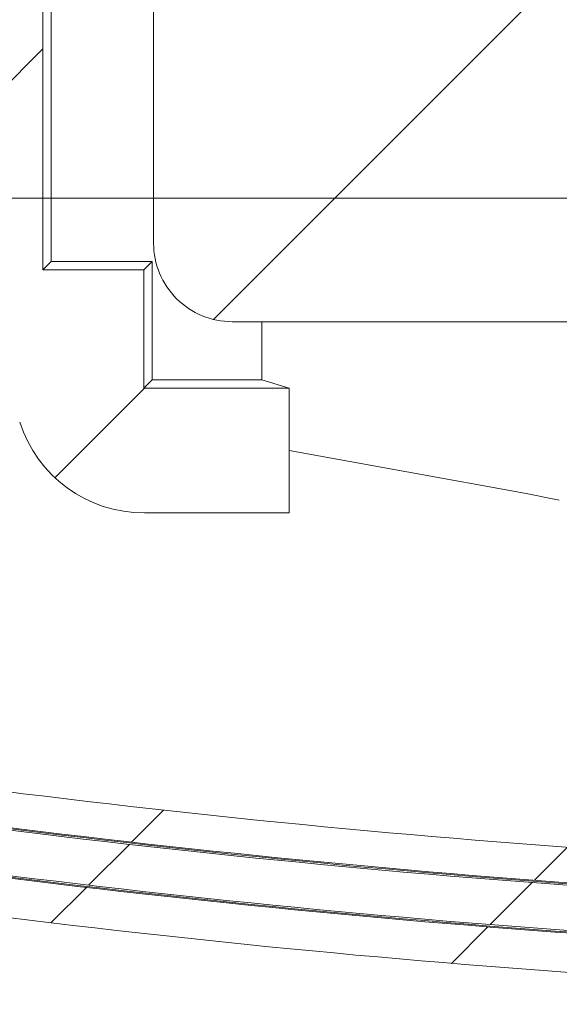
# Model space of a CAD drawing. Units: millimetres. Extents: x 5 to 292, y 5 to 205.
# Drawn here: x 248 to 254, y 140 to 150 of the extents above; entities that cross this region are included whole.
import ezdxf

# ---------------------------------------------------------------- set-up
doc = ezdxf.new("R2010")
doc.units = ezdxf.units.MM
doc.styles.add('SLDTEXTSTYLE0', font='TXT', dxfattribs={"width": 0.75})
doc.dimstyles.new('SLDDIMSTYLE0', dxfattribs={"dimtxt": 1.852083333333333, "dimasz": 1.5, "dimexe": 0, "dimexo": 0.0625, "dimgap": 0.4630208333333333, "dimtad": 0, "dimtih": 1, "dimtoh": 1, "dimdec": 1, "dimlfac": 2, "dimrnd": 1e-09, "dimzin": 12, "dimdsep": 46, "dimtxsty": 'SLDTEXTSTYLE0', "dimblk1": 'CLOSED', "dimblk2": 'CLOSED', "dimsah": 1, "dimcen": 0.09, "dimadec": 0, "dimazin": 3, "dimtfac": 1, "dimtdec": 1, "dimtofl": 0, "dimtmove": 0, "dimatfit": 3, "dimldrblk": 'CLOSED', "dimfxl": 0, "dimfrac": 2, "dimtolj": 1, "dimtzin": 12, "dimarcsym": 0})
pattern_1 = [(45, (0, 0), (-2.245064030267288, 2.245064030267288), [])]

# ---------------------------------------------------------------- blocks, each defined once
blk = doc.blocks.new('_CLOSED')
at = {"color": 0, "linetype": 'ByBlock', "lineweight": -2}
for p, q in [((-1, 0.166667), (0, 0)), ((-1, 0.166667), (-1, -0.166667)), ((0, 0), (-1, -0.166667)), ((0, 0), (-1, 0))]:
    blk.add_line(p, q, dxfattribs=at)
blk = doc.blocks.new('_D_24')
at = {"color": 7, "linetype": 'Continuous', "lineweight": 0}
for p, q in [((246.0583051851064, 173.327612002887), (277.8829534271975, 173.327612002887)), ((276.8829534271975, 173.327612002887), (276.8829534271975, 162.5805334635184)), ((276.8829534271975, 148.410212002887), (276.8829534271975, 159.6385093671329)), ((246.0583051851064, 148.410212002887), (277.8829534271975, 148.410212002887))]:
    blk.add_line(p, q, dxfattribs=at)
at = {"color": 7, "linetype": 'Continuous', "lineweight": 0, "xscale": 1.5, "yscale": 1.5}
for p, rotation in [((276.8829534271975, 173.327612002887, -0.1948315852888655), 90.0000000000004), ((276.8829534271975, 148.410212002887, -0.1948315852888655), 270.0000000000004)]:
    blk.add_blockref('_CLOSED', p, dxfattribs=dict(at, rotation=rotation))
at = {"color": 7, "linetype": 'Continuous', "lineweight": 0, "insert": (274.4893329452698, 162.0259703017099), "char_height": 1.852083333333333, "attachment_point": 1, "style": 'SLDTEXTSTYLE0'}
blk.add_mtext('49.8', dxfattribs=at)

msp = doc.modelspace()

# ---------------------------------------------------------------- hatches: boundary and pattern name
at = {"linetype": 'Continuous', "lineweight": 0}
h = msp.add_hatch(dxfattribs=at)
h.set_pattern_fill('ANSI31', style=0)
h.set_pattern_definition(pattern_1)
edge = h.paths.add_edge_path(flags=0)
edge.add_line((215.4976936031653, 181.5011895037559), (203.4834936031653, 181.5011895037559))
edge.add_ellipse((203.4834936031653, 179.1127710524046), major_axis=(3.208429322414868e-13, -2.388418451351197), ratio=0.9996573249755573, start_angle=179.9999999999923, end_angle=269.9999999999924)
edge.add_line((201.0958936031653, 179.1127710524047), (201.0958936031653, 179.0873623454754))
edge.add_line((201.0958936031653, 179.0873623454754), (201.7435936031653, 179.0873623454754))
edge.add_line((201.7435936031653, 179.0873623454754), (201.7435936031654, 179.4939016563437))
edge.add_line((201.7435936031654, 179.4939016563437), (202.4166936031654, 179.4939016563437))
edge.add_line((202.4166936031654, 179.4939016563437), (202.4166936031653, 179.0873623454754))
edge.add_line((202.4166936031653, 179.0873623454754), (202.8611936031653, 179.0873623454754))
edge.add_line((202.8611936031653, 179.0873623454754), (202.8611936031653, 179.5320147167376))
edge.add_ellipse((203.5596936031653, 179.5320147167376), major_axis=(-9.386362379405178e-14, 0.6987394405548699), ratio=0.9996573249755573, start_angle=0, end_angle=89.99999999999147, ccw=False)
edge.add_line((203.5596936031653, 180.2307541572924), (215.4976936031653, 180.2307541572924))
edge.add_arc((215.4976936031653, 171.975443002887), 8.255311154405453, 79.88330990294452, 89.9999999999992, ccw=False)
edge.add_arc((235.018237445803, 281.378553740044), 102.8756578455945, 259.8833099029463, 277.2926090775991)
edge.add_arc((262.1320724409038, 69.50511200288699), 110.7256421544055, 89.9999999999992, 97.29260907759738, ccw=False)
edge.add_line((262.1320724409038, 180.2307541572924), (266.0309724409038, 180.2307541572912))
edge.add_arc((266.0309724409038, 178.217112002887), 2.013642154404478, 13.086104757986789, 89.9999999999992, ccw=False)
edge.add_arc((205.0582936031654, 164.043912002887), 64.61194215440544, -7.958078640513122e-13, 13.08610475798622, ccw=False)
edge.add_line((269.6702357575708, 164.043912002887), (269.6702357575708, 157.6939120028869))
edge.add_arc((205.0582936031654, 157.693912002887), 64.61194215440544, 346.91389524201327, 360, ccw=False)
edge.add_arc((266.0309724409038, 143.520712002887), 2.013642154404478, 270, 346.91389524202106, ccw=False)
edge.add_line((266.0309724409038, 141.5070698484815), (262.1320724409038, 141.5070698484815))
edge.add_arc((262.1320724409038, 252.232712002887), 110.7256421544055, 262.7073909224017, 270, ccw=False)
edge.add_arc((235.018237445803, 40.35927026573005), 102.8756578455945, 82.70739092240171, 100.1166900970545)
edge.add_arc((215.4976936031653, 149.762381002887), 8.255311154405453, 270, 280.11669009705446, ccw=False)
edge.add_line((215.4976936031653, 141.5070698484815), (203.5596936031653, 141.5070698484815))
edge.add_ellipse((203.5596936031653, 142.2058092890364), major_axis=(-9.394959021325627e-14, -0.6987394405548699), ratio=0.9996573249755573, start_angle=-89.99999999999312, end_angle=0, ccw=False)
edge.add_line((202.8611936031653, 142.2058092890364), (202.8611936031653, 142.6504616602986))
edge.add_line((202.8611936031653, 142.6504616602986), (202.4166936031653, 142.6504616602986))
edge.add_line((202.4166936031653, 142.6504616602986), (202.4166936031654, 142.2439223494303))
edge.add_line((202.4166936031654, 142.2439223494303), (201.7435936031654, 142.2439223494303))
edge.add_line((201.7435936031654, 142.2439223494303), (201.7435936031653, 142.6504616602986))
edge.add_line((201.7435936031653, 142.6504616602986), (201.0958936031653, 142.6504616602986))
edge.add_line((201.0958936031653, 142.6504616602986), (201.0958936031653, 142.6250529533693))
edge.add_ellipse((203.4834936031653, 142.6250529533693), major_axis=(3.211367810925858e-13, 2.388418451351197), ratio=0.9996573249755573, start_angle=90.00000000000772, end_angle=180.0000000000085)
edge.add_line((203.4834936031653, 140.2366345020181), (215.4976936031653, 140.2366345020181))
edge.add_arc((215.4976936031653, 149.762381002887), 9.525746500868856, 270.0000000000008, 280.1166900970552)
edge.add_arc((235.018237445803, 40.35927026573005), 101.6052224991311, 82.70739092240092, 100.11669009705372, ccw=False)
edge.add_arc((262.1320724409038, 252.232712002887), 111.9960775008689, 262.7073909224026, 270.0000000000008)
edge.add_line((262.1320724409038, 140.2366345020181), (266.0309724409038, 140.2366345020181))
edge.add_arc((266.0309724409038, 143.520712002887), 3.284077500868987, 270.0000000000008, 346.913895242014)
edge.add_arc((205.0582936031654, 157.693912002887), 65.88237750086886, 346.9138952420138, 360.0000000000008)
edge.add_line((270.9406711040342, 157.6939120028869), (270.9406711040342, 164.043912002887))
edge.add_arc((205.0582936031654, 164.043912002887), 65.88237750086886, 8.142219984546603e-13, 13.08610475798782)
edge.add_arc((266.0309724409038, 178.217112002887), 3.284077500868987, 13.08610475798741, 90)
edge.add_line((266.0309724409038, 181.5011895037559), (262.1320724409038, 181.5011895037559))
edge.add_arc((262.1320724409038, 69.50511200288699), 111.9960775008689, 90, 97.2926090775983)
edge.add_arc((235.018237445803, 281.378553740044), 101.6052224991311, 259.8833099029455, 277.2926090775983, ccw=False)
edge.add_arc((215.4976936031653, 171.975443002887), 9.525746500868856, 79.8833099029454, 90)
edge = h.paths.add_edge_path(flags=0)
edge.add_arc((203.3193842031653, 179.709362002887), 1.391777500868043, 89.9999999999992, 170.0917423427957, ccw=False)
edge.add_line((203.3193842031653, 181.1011395037559), (215.4976936031653, 181.1011395037559))
edge.add_arc((215.4976936031653, 171.975443002887), 9.125696500868854, 79.8833099029444, 89.9999999999992, ccw=False)
edge.add_arc((235.018237445803, 281.378553740044), 102.0052724991312, 259.8833099029463, 277.2926090775991)
edge.add_arc((262.1320724409038, 69.50511200288699), 111.5960275008688, 89.9999999999992, 97.29260907759738, ccw=False)
edge.add_line((262.1320724409038, 181.1011395037558), (266.0309724409038, 181.1011395037543))
edge.add_arc((266.0309724409038, 178.217112002887), 2.884027500867814, 13.086104757984174, 89.99999999999812, ccw=False)
edge.add_arc((205.0582936031654, 164.043912002887), 65.48232750086883, -7.958078640513122e-13, 13.086104757985993, ccw=False)
edge.add_line((270.5406211040342, 164.043912002887), (270.5406211040342, 157.6939120028869))
edge.add_arc((205.0582936031654, 157.693912002887), 65.48232750086883, 346.913895242013, 360, ccw=False)
edge.add_arc((266.0309724409038, 143.520712002887), 2.884027500867814, 270, 346.9138952420126, ccw=False)
edge.add_line((266.0309724409038, 140.6366845020181), (262.1320724409038, 140.6366845020181))
edge.add_arc((262.1320724409038, 252.232712002887), 111.5960275008688, 262.7073909224017, 270, ccw=False)
edge.add_arc((235.0182374458029, 40.35927026573005), 102.0052724991312, 82.70739092240171, 100.1166900970545)
edge.add_arc((215.4976936031653, 149.762381002887), 9.125696500868857, 270, 280.11669009705474, ccw=False)
edge.add_line((215.4976936031653, 140.6366845020181), (203.3193842031653, 140.6366845020198))
edge.add_arc((203.3193842031653, 142.028462002887), 1.391777500868043, 189.9082576572034, 270, ccw=False)
edge.add_line((201.9483657082086, 141.788977351168), (202.4710157584057, 141.788977351168))
edge.add_arc((203.3193842031653, 142.028462002887), 0.8815224991302136, 195.7637626476022, 270.0000000000008)
edge.add_line((203.3193842031653, 141.1469395037558), (215.4976936031653, 141.1469395037558))
edge.add_arc((215.4976936031653, 149.762381002887), 8.615441499131155, 270.0000000000008, 280.1166900970555)
edge.add_arc((235.0182374458029, 40.35927026573005), 102.5155275008688, 82.70739092240092, 100.11669009705372, ccw=False)
edge.add_arc((262.1320724409038, 252.232712002887), 111.0857724991312, 262.7073909224026, 270.0000000000007)
edge.add_line((262.1320724409036, 141.1469395037558), (266.0309724409038, 141.1469395037552))
edge.add_arc((266.0309724409038, 143.520712002887), 2.373772499131172, 270.0000000000008, 346.9138952420138)
edge.add_arc((205.0582936031654, 157.693912002887), 64.97207249913113, 346.9138952420138, 360.0000000000008)
edge.add_line((270.0303661022965, 157.6939120028869), (270.0303661022965, 164.043912002887))
edge.add_arc((205.0582936031654, 164.043912002887), 64.9720724991311, 0, 13.08610475798694)
edge.add_arc((266.0309724409038, 178.217112002887), 2.373772499130876, 13.08610475798515, 90)
edge.add_line((266.0309724409038, 180.5908845020182), (262.1320724409039, 180.5908845020182))
edge.add_arc((262.1320724409038, 69.50511200288699), 111.0857724991312, 89.99999999999997, 97.29260907759826)
edge.add_arc((235.018237445803, 281.378553740044), 102.5155275008688, 259.8833099029455, 277.2926090775983, ccw=False)
edge.add_arc((215.4976936031653, 171.975443002887), 8.615441499131148, 79.88330990294546, 90)
edge.add_line((215.4976936031653, 180.5908845020182), (203.3193842031653, 180.5908845020178))
edge.add_arc((203.3193842031653, 179.709362002887), 0.8815224991302137, 90, 164.2362373523986)
edge.add_line((202.4710157584057, 179.948846654606), (201.9483657082086, 179.948846654606))
h = msp.add_hatch(dxfattribs=at)
h.set_pattern_fill('ANSI31', style=0)
h.set_pattern_definition(pattern_1)
edge = h.paths.add_edge_path(flags=0)
edge.add_arc((215.4976936031653, 149.756412002887), 8.634872499131156, 270, 280.11707808082974, ccw=False)
edge.add_line((215.4976936031653, 141.1215395037558), (203.3183936031653, 141.1215395037561))
edge.add_arc((203.3183936031653, 142.028462002887), 0.9069224991306665, 196.9819112346581, 270, ccw=False)
edge.add_line((202.4510156343921, 141.763577351168), (201.9779371151882, 141.763577351168))
edge.add_arc((203.3183936031653, 142.028462002887), 1.366377500867311, 191.1780804971891, 270.0000000000008)
edge.add_line((203.3183936031653, 140.6620845020181), (215.4976936031653, 140.6620845020181))
edge.add_arc((215.4976936031653, 149.756412002887), 9.09432750086886, 270.0000000000008, 280.1170780808304)
edge.add_arc((235.0179297632964, 40.35930964065479), 102.0306724991312, 82.70730771749072, 100.11707808082878, ccw=False)
edge.add_arc((262.1320724409038, 252.232712002887), 111.5706275008688, 262.7073077174923, 270.0000000000005)
edge.add_line((262.1320724409032, 140.6620845020182), (266.0309724409038, 140.6620845020199))
edge.add_arc((266.0309724409038, 143.520712002887), 2.858627500867874, 270.0000000000008, 346.9138952420148)
edge.add_arc((205.0582936031654, 157.693912002887), 65.45692750086883, 346.9138952420138, 360.0000000000008)
edge.add_line((270.5152211040342, 157.693912002887), (270.5152211040342, 164.043912002887))
edge.add_arc((205.0582936031654, 164.043912002887), 65.45692750086883, 2.487810013520274e-14, 13.08610475798724)
edge.add_arc((266.0309724409038, 178.217112002887), 2.858627500868242, 13.08610475799229, 90)
edge.add_line((266.0309724409038, 181.0757395037559), (262.1320724409039, 181.0757395037559))
edge.add_arc((262.1320724409038, 69.50511200288699), 111.5706275008689, 89.99999999999997, 97.29269228250841)
edge.add_arc((235.0179297632964, 281.3785143651192), 102.0306724991312, 259.88292191917037, 277.29269228250854, ccw=False)
edge.add_arc((215.4976936031653, 171.981412002887), 9.094327500868848, 79.8829219191701, 90)
edge.add_line((215.4976936031653, 181.0757395037559), (203.3183936031653, 181.075739503754))
edge.add_arc((203.3183936031653, 179.709362002887), 1.366377500867311, 90, 168.8219195028117)
edge.add_line((201.9779371151882, 179.974246654606), (202.4510156343921, 179.974246654606))
edge.add_arc((203.3183936031653, 179.709362002887), 0.9069224991306665, 89.9999999999992, 163.0180887653411, ccw=False)
edge.add_line((203.3183936031653, 180.6162845020181), (215.4976936031653, 180.6162845020182))
edge.add_arc((215.4976936031653, 171.981412002887), 8.634872499131154, 79.88292191916958, 89.9999999999992, ccw=False)
edge.add_arc((235.0179297632964, 281.3785143651192), 102.4901275008689, 259.8829219191712, 277.2926922825093)
edge.add_arc((262.1320724409038, 69.50511200288699), 111.1111724991311, 89.9999999999992, 97.29269228250757, ccw=False)
edge.add_line((262.1320724409038, 180.6162845020182), (266.0309724409038, 180.6162845020189))
edge.add_arc((266.0309724409038, 178.217112002887), 2.399172499131918, 13.086104757985822, 89.9999999999992, ccw=False)
edge.add_arc((205.0582936031654, 164.043912002887), 64.99747249913112, -7.958078640513122e-13, 13.08610475798622, ccw=False)
edge.add_line((270.0557661022965, 164.043912002887), (270.0557661022965, 157.693912002887))
edge.add_arc((205.0582936031654, 157.693912002887), 64.99747249913112, 346.91389524201304, 360, ccw=False)
edge.add_arc((266.0309724409038, 143.520712002887), 2.39917249913155, 270, 346.91389524201463, ccw=False)
edge.add_line((266.0309724409038, 141.1215395037558), (262.1320724409038, 141.1215395037558))
edge.add_arc((262.1320724409038, 252.232712002887), 111.1111724991312, 262.7073077174915, 270, ccw=False)
edge.add_arc((235.0179297632964, 40.35930964065479), 102.4901275008689, 82.70730771749152, 100.1170780808296)
h = msp.add_hatch(dxfattribs=at)
h.set_pattern_fill('ANSI31', style=0)
h.set_pattern_definition(pattern_1)
edge = h.paths.add_edge_path(flags=0)
edge.add_line((248.7138584915353, 147.6829080808394), (248.7138584915353, 174.054898511076))
edge.add_line((248.7138584915353, 174.054898511076), (249.8949759053938, 174.054898511076))
edge.add_line((249.8949759053938, 174.054898511076), (249.8949759053938, 175.2614202783992))
edge.add_line((249.8949759053938, 175.2614202783992), (254.2074384800727, 175.2614202783992))
edge.add_line((254.2074384800727, 175.2614202783992), (254.2074384800727, 176.5318556248626))
edge.add_line((254.2074384800727, 176.5318556248626), (249.8931581424012, 176.5318556248626))
edge.add_ellipse((249.8940722133328, 175.197898511076), major_axis=(0.9435732385045273, -0.9435732385044014), ratio=0.9993150019883699, start_angle=135.0196304701651, end_angle=204.0462729598214)
edge.add_ellipse((248.054878686012, 175.9027327189551), major_axis=(-0.4493205897640618, 0.4493205897640018), ratio=0.9993150019883699, start_angle=156.5052831453897, end_angle=204.0462729598229, ccw=False)
edge.add_ellipse((248.7773802588585, 174.0703972393899), major_axis=(-0.9435732385045273, 0.9435732385044014), ratio=0.9993150019883699, start_angle=336.50528314539, end_angle=404.9803695298269)
edge.add_line((247.4434231450719, 174.0713113103216), (247.4434231450719, 147.684658145513))
edge.add_ellipse((248.7773802588585, 147.6855722164447), major_axis=(0.9435732385045283, 0.9435732385044008), ratio=0.9993150019883698, start_angle=135.0196304701727, end_angle=197.6947592195553)
edge.add_ellipse((247.8734596243876, 145.9355027951492), major_axis=(-0.4493205897640623, -0.4493205897640015), ratio=0.9993150019883698, start_angle=152.8554147318511, end_angle=197.6947592195516, ccw=False)
edge.add_ellipse((249.7479924921968, 146.539925494698), major_axis=(-0.9435732385045283, -0.9435732385044008), ratio=0.9993150019883698, start_angle=332.8554147318545, end_angle=404.9803695298357)
edge.add_line((249.7470784212651, 145.2059683809114), (251.2229384800727, 145.2059683809114))
edge.add_line((251.2229384800727, 145.2059683809114), (251.2229384800727, 146.4764037273748))
edge.add_line((251.2229384800727, 146.4764037273748), (249.7425759053938, 146.4764037273748))
edge.add_line((249.7425759053938, 146.4764037273748), (249.7425759053938, 147.6829080808394))
edge.add_line((249.7425759053938, 147.6829080808394), (248.7138584915353, 147.6829080808394))
h = msp.add_hatch(dxfattribs=at)
h.set_pattern_fill('ANSI31', style=0)
h.set_pattern_definition(pattern_1)
edge = h.paths.add_edge_path(flags=0)
edge.add_line((258.2472527585746, 169.3529473493504), (258.2472527585746, 169.9879473493504))
edge.add_spline(control_points=[(258.2472527585746, 169.9879473493504), (258.2472527585746, 169.9939639466157), (258.2461154315429, 170.0000651879994), (258.2440209723916, 170.005705461354), (258.2419337328242, 170.0113262927313), (258.2388606518431, 170.016642762793), (258.2351543031676, 170.021355860912), (258.231153326971, 170.0264436157451), (258.2263369380049, 170.0309518571671), (258.2210959555044, 170.0347499043229), (258.2147595704843, 170.0393417702759), (258.2076723164278, 170.0430012263698), (258.2003198401493, 170.0456800508559), (258.1914333887256, 170.0489177687033), (258.1819540050145, 170.0508012934044), (258.1725096141151, 170.0513065817419), (258.1707568250986, 170.0514003584457), (258.1690009043153, 170.0514473493504), (258.1672456084979, 170.0514473493504)], knot_values=[0, 0, 0, 0, 3.609958359134171e-05, 3.609958359134171e-05, 3.609958359134171e-05, 7.197959741444216e-05, 7.197959741444216e-05, 7.197959741444216e-05, 0.0001106674911595305, 0.0001106674911595305, 0.0001106674911595305, 0.0001574981194944278, 0.0001574981194944278, 0.0001574981194944278, 0.0002142198947435397, 0.0002142198947435397, 0.0002142198947435397, 0.0002246383697407692, 0.0002246383697407692, 0.0002246383697407692, 0.0002246383697407692], weights=[1, 1, 1, 1, 1, 1, 1, 1, 1, 1, 1, 1, 1, 1, 1, 1, 1, 1, 1], degree=3, periodic=0)
edge.add_line((258.1672456084979, 170.0514473493504), (258.0091308757344, 170.0514473493504))
edge.add_line((258.0091308757344, 170.0514473493504), (258.0091308757344, 170.8388473493504))
edge.add_ellipse((257.9358073915473, 170.8388473493504), major_axis=(0.07332348418708245, -2.93914589404602e-17), ratio=0.8660254037844369, start_angle=0, end_angle=90.00000000000001)
edge.add_line((257.9358073915473, 170.9023473493504), (257.7891604231732, 170.9023473493504))
edge.add_ellipse((257.7891604231732, 170.8388473493504), major_axis=(0.07332348418708266, -2.939145894046029e-17), ratio=0.8660254037844369, start_angle=90.00000000000001, end_angle=180.000000000001)
edge.add_line((257.7158369389861, 170.8388473493504), (257.7158369389861, 170.0514473493504))
edge.add_ellipse((257.7891604231732, 170.0514473493504), major_axis=(0.0733234841870826, -2.939145894046026e-17), ratio=0.8660254037844368, start_angle=180.000000000001, end_angle=270.0000000000007)
edge.add_line((257.7891604231732, 169.9879473493504), (258.0890558341587, 169.9879473493504))
edge.add_line((258.0890558341587, 169.9879473493504), (258.0890558341587, 169.9244473493504))
edge.add_spline(control_points=[(258.0890558341587, 169.9244473493504), (258.0890558341587, 169.9226688109558), (258.0889644495456, 169.9208879663185), (258.0887828769327, 169.919118720658), (258.0880675946689, 169.9121490019294), (258.0858799239618, 169.905219081276), (258.0825920051133, 169.8990321436233), (258.079321191195, 169.8928773926337), (258.0748890767532, 169.8872549372564), (258.0698019050196, 169.8824904994946), (258.0624691716873, 169.8756229602376), (258.0535165954993, 169.87027529317), (258.0441243177606, 169.8667091758909), (258.0340685576246, 169.8628911435698), (258.0231305105316, 169.8609473493504), (258.0123743177703, 169.8609473493504)], knot_values=[0, 0, 0, 0, 1.067123036743705e-05, 1.067123036743705e-05, 1.067123036743705e-05, 5.347984105658304e-05, 5.347984105658304e-05, 5.347984105658304e-05, 9.591301462357782e-05, 9.591301462357782e-05, 9.591301462357782e-05, 0.0001575438637754857, 0.0001575438637754857, 0.0001575438637754857, 0.0002234681741891914, 0.0002234681741891914, 0.0002234681741891914, 0.0002234681741891914], weights=[1, 1, 1, 1, 1, 1, 1, 1, 1, 1, 1, 1, 1, 1, 1, 1], degree=3, periodic=0)
edge.add_line((258.0123743177703, 169.8609473493504), (254.895170670651, 169.8609473493504))
edge.add_spline(control_points=[(254.895170670651, 169.8609473493504), (254.8875150326881, 169.8609473493504), (254.8798010881668, 169.8620754794245), (254.8724966365333, 169.8642858232061), (254.8652830249424, 169.8664686785829), (254.8583076331368, 169.8697599236897), (254.8520868897297, 169.8740147328797), (254.8464504180029, 169.8778699170808), (254.8413122386953, 169.8826046342963), (254.8370915143903, 169.8879728504891), (254.8330524976584, 169.8931099581171), (254.8297660296573, 169.898952878483), (254.8275594290887, 169.9051038495342), (254.8253490906754, 169.9112652399492), (254.8241735813981, 169.9179014859431), (254.8241735813981, 169.9244473493504)], knot_values=[0, 0, 0, 0, 4.578933062137813e-05, 4.578933062137813e-05, 4.578933062137813e-05, 9.10328359057768e-05, 9.10328359057768e-05, 9.10328359057768e-05, 0.0001319931482674235, 0.0001319931482674235, 0.0001319931482674235, 0.0001712125165805263, 0.0001712125165805263, 0.0001712125165805263, 0.0002105503231810827, 0.0002105503231810827, 0.0002105503231810827, 0.0002105503231810827], weights=[1, 1, 1, 1, 1, 1, 1, 1, 1, 1, 1, 1, 1, 1, 1, 1], degree=3, periodic=0)
edge.add_spline(control_points=[(254.8241735813981, 169.9244473493504), (254.8241735813981, 169.9309828152645), (254.8230021845707, 169.9376085789148), (254.8207971760785, 169.9437608347826), (254.8185957210239, 169.9499031761046), (254.8153147740174, 169.9557383588488), (254.8112800854317, 169.9608663262132), (254.8070721049334, 169.966214542366), (254.8019489820556, 169.9709298554437), (254.796330981484, 169.9747702441569), (254.7901300697363, 169.9790091030149), (254.7831814228512, 169.9822888428947), (254.7759975868311, 169.9844824087034), (254.7684612405707, 169.9867836126052), (254.7604931980986, 169.9879473493504), (254.7526133469354, 169.9879473493504)], knot_values=[0, 0, 0, 0, 3.921279548417063e-05, 3.921279548417063e-05, 3.921279548417063e-05, 7.831289586079365e-05, 7.831289586079365e-05, 7.831289586079365e-05, 0.0001190668903785522, 0.0001190668903785522, 0.0001190668903785522, 0.000164080096123761, 0.000164080096123761, 0.000164080096123761, 0.0002113021105468473, 0.0002113021105468473, 0.0002113021105468473, 0.0002113021105468473], weights=[1, 1, 1, 1, 1, 1, 1, 1, 1, 1, 1, 1, 1, 1, 1, 1], degree=3, periodic=0)
edge.add_line((254.7526133469354, 169.9879473493504), (254.2265616066222, 169.9879473493504))
edge.add_spline(control_points=[(254.2265616066222, 169.9879473493504), (254.2181750124735, 169.9879473493504), (254.2100559327044, 169.9889200329154), (254.202231344009, 169.990850987904), (254.1925793951971, 169.9932328995205), (254.1831417500575, 169.9971424935418), (254.1747925087769, 170.0025391396163), (254.1681699553986, 170.0068197173948), (254.1620739312392, 170.0121547273428), (254.1571961514381, 170.0183505988375), (254.1535207834635, 170.0230191383358), (254.1504673868581, 170.0282819549572), (254.1483909041004, 170.0338489838015), (254.1463068275938, 170.0394363714082), (254.1451725184203, 170.0454839379816), (254.1451725184203, 170.0514473493504)], knot_values=[0, 0, 0, 0, 4.835597083220939e-05, 4.835597083220939e-05, 4.835597083220939e-05, 0.0001083381394060033, 0.0001083381394060033, 0.0001083381394060033, 0.0001558135331356953, 0.0001558135331356953, 0.0001558135331356953, 0.000191460624344401, 0.000191460624344401, 0.000191460624344401, 0.0002273381632011309, 0.0002273381632011309, 0.0002273381632011309, 0.0002273381632011309], weights=[1, 1, 1, 1, 1, 1, 1, 1, 1, 1, 1, 1, 1, 1, 1, 1], degree=3, periodic=0)
edge.add_line((254.1451725184203, 170.0514473493504), (254.1451725184203, 170.8388473493504))
edge.add_spline(control_points=[(254.1451725184203, 170.8388473493504), (254.1451725184203, 170.8447792241872), (254.1440512975437, 170.8507949802381), (254.1419841550269, 170.8563550216853), (254.1399240019942, 170.8618962633541), (254.1368884534096, 170.8671361253667), (254.1332273544244, 170.8717778862362), (254.1284118711386, 170.8778832447568), (254.1223930984243, 170.8831350800894), (254.1158599035708, 170.8873519091051), (254.1074073672515, 170.8928075707236), (254.0978450390479, 170.8967243967551), (254.0880828968928, 170.8991554859075), (254.0781300802548, 170.9016340591735), (254.0677206826698, 170.902645316738), (254.0574706964492, 170.9022715963323), (254.0451732251239, 170.9018232234396), (254.0327606377032, 170.8993691614102), (254.021299427683, 170.8948892613975), (254.0124899138753, 170.8914458430368), (254.004023074774, 170.8867124247828), (253.9967373277853, 170.8806806294983), (253.9913444305098, 170.8762159050978), (253.9864888096301, 170.870926941881), (253.9827664019793, 170.864997288748), (253.9797592629772, 170.860207031238), (253.9774387884665, 170.8548800834122), (253.9761485717817, 170.8493732882557), (253.9753427859038, 170.8459341002323), (253.9749236814052, 170.8423796722605), (253.9749236814052, 170.8388473493504)], knot_values=[0, 0, 0, 0, 3.559124902074678e-05, 3.559124902074678e-05, 3.559124902074678e-05, 7.096974624606095e-05, 7.096974624606095e-05, 7.096974624606095e-05, 0.0001176594647138714, 0.0001176594647138714, 0.0001176594647138714, 0.0001782014918667389, 0.0001782014918667389, 0.0001782014918667389, 0.0002397848766288761, 0.0002397848766288761, 0.0002397848766288761, 0.0003139747782183265, 0.0003139747782183265, 0.0003139747782183265, 0.0003708193500748948, 0.0003708193500748948, 0.0003708193500748948, 0.0004127908722398864, 0.0004127908722398864, 0.0004127908722398864, 0.0004466571715779338, 0.0004466571715779338, 0.0004466571715779338, 0.0004676380344123341, 0.0004676380344123341, 0.0004676380344123341, 0.0004676380344123341], weights=[1, 1, 1, 1, 1, 1, 1, 1, 1, 1, 1, 1, 1, 1, 1, 1, 1, 1, 1, 1, 1, 1, 1, 1, 1, 1, 1, 1, 1, 1, 1], degree=3, periodic=0)
edge.add_line((253.9749236814053, 170.8388473493504), (253.9749236814053, 169.3783473493504))
edge.add_spline(control_points=[(253.9749236814052, 169.3783473493504), (253.9749236814052, 169.3742796386634), (253.9743649898707, 169.3701787559566), (253.9733015834207, 169.3662525062249), (253.9718119830503, 169.3607526871718), (253.9692928115443, 169.355469248701), (253.9661010086037, 169.3507491519997), (253.9621190476218, 169.3448605551017), (253.9569993402527, 169.3396676937157), (253.9513640585165, 169.3353346593931), (253.9439928984498, 169.3296668878316), (253.9355472382086, 169.3252823294537), (253.926814166156, 169.3220899811447), (253.9132495503451, 169.3171314764987), (253.8985388113875, 169.3148473493504), (253.8840963195519, 169.3148473493504)], knot_values=[0, 0, 0, 0, 2.440626412232568e-05, 2.440626412232568e-05, 2.440626412232568e-05, 5.879793663852705e-05, 5.879793663852705e-05, 5.879793663852705e-05, 0.0001017644747769969, 0.0001017644747769969, 0.0001017644747769969, 0.000158040697017549, 0.000158040697017549, 0.000158040697017549, 0.0002460041629054238, 0.0002460041629054238, 0.0002460041629054238, 0.0002460041629054238], weights=[1, 1, 1, 1, 1, 1, 1, 1, 1, 1, 1, 1, 1, 1, 1, 1], degree=3, periodic=0)
edge.add_line((253.8840963195519, 169.3148473493504), (252.1991053754725, 169.3148473493504))
edge.add_spline(control_points=[(252.1991053754725, 169.3148473493504), (252.1884873743292, 169.3148473493504), (252.1777446382125, 169.3160872052458), (252.1674213415349, 169.3187041963207), (252.1568849713028, 169.3213752022718), (252.1465408621125, 169.3255550358101), (252.1374026049872, 169.33144074963), (252.1308336505773, 169.3356716423729), (252.1247473859518, 169.3408985304107), (252.119880434741, 169.3470111731577), (252.1163698153963, 169.3514203321868), (252.1134323412095, 169.3563872939741), (252.1114273771349, 169.3616546700369), (252.1094137414007, 169.3669448280003), (252.1083098526897, 169.3726869164917), (252.1083098526897, 169.3783473493504)], knot_values=[0, 0, 0, 0, 6.389904128273428e-05, 6.389904128273428e-05, 6.389904128273428e-05, 0.0001293541164879569, 0.0001293541164879569, 0.0001293541164879569, 0.000176277622672134, 0.000176277622672134, 0.000176277622672134, 0.0002099987608524936, 0.0002099987608524936, 0.0002099987608524936, 0.0002439774575614136, 0.0002439774575614136, 0.0002439774575614136, 0.0002439774575614136], weights=[1, 1, 1, 1, 1, 1, 1, 1, 1, 1, 1, 1, 1, 1, 1, 1], degree=3, periodic=0)
edge.add_line((252.1083098526897, 169.3783473493504), (252.1083098526897, 170.8388473493504))
edge.add_spline(control_points=[(252.1083098526897, 170.8388473493504), (252.1083098526897, 170.8445515668697), (252.1071872408369, 170.8503378149851), (252.1051495272566, 170.8556656495238), (252.103121377366, 170.8609684787049), (252.1001585273774, 170.8659669041822), (252.0966274390807, 170.8704126667426), (252.0916599401032, 170.8766669201389), (252.0854477750445, 170.8820207236625), (252.0787374009603, 170.8863523066624), (252.0696903822993, 170.8921922064564), (252.0594584935967, 170.8963897922947), (252.0490110907214, 170.898998383757), (252.0383340543829, 170.9016643119468), (252.0271458402815, 170.9027461622234), (252.0161537826658, 170.9022161174514), (252.003485388335, 170.9016052385406), (251.9906675861642, 170.8988137227153), (251.9790790784366, 170.8936593191015), (251.9712561405395, 170.8901797874557), (251.9638076784185, 170.8855284566308), (251.9574752577267, 170.8797659965661), (251.9524108348962, 170.8751574059921), (251.9479535582122, 170.8697191402419), (251.944641440291, 170.8637260308185), (251.9413072158521, 170.8576929207724), (251.9390624941416, 170.8508862151453), (251.9383354657984, 170.8440315160836), (251.9381529505, 170.8423106926024), (251.9380610156746, 170.8405778248017), (251.9380610156746, 170.8388473493504)], knot_values=[0, 0, 0, 0, 3.422530511563562e-05, 3.422530511563562e-05, 3.422530511563562e-05, 6.816887704183604e-05, 6.816887704183604e-05, 6.816887704183604e-05, 0.0001161091259853496, 0.0001161091259853496, 0.0001161091259853496, 0.0001809170181504612, 0.0001809170181504612, 0.0001809170181504612, 0.0002470430004350148, 0.0002470430004350148, 0.0002470430004350148, 0.0003236642393374621, 0.0003236642393374621, 0.0003236642393374621, 0.0003750409965391098, 0.0003750409965391098, 0.0003750409965391098, 0.0004160687885102992, 0.0004160687885102992, 0.0004160687885102992, 0.0004575619432285834, 0.0004575619432285834, 0.0004575619432285834, 0.0004677762928812566, 0.0004677762928812566, 0.0004677762928812566, 0.0004677762928812566], weights=[1, 1, 1, 1, 1, 1, 1, 1, 1, 1, 1, 1, 1, 1, 1, 1, 1, 1, 1, 1, 1, 1, 1, 1, 1, 1, 1, 1, 1, 1, 1], degree=3, periodic=0)
edge.add_line((251.9380610156746, 170.8388473493504), (251.9380610156746, 170.0514473493504))
edge.add_spline(control_points=[(251.9380610156746, 170.0514473493504), (251.9380610156746, 170.0471684535802), (251.9374881133612, 170.0428558969713), (251.9363931281936, 170.038719478654), (251.9348397626456, 170.0328514816285), (251.9321927827, 170.0272036371435), (251.9288117450235, 170.0221623161016), (251.9247306875768, 170.016077225444), (251.9194829869837, 170.0106896993526), (251.9136723278293, 170.0062265616238), (251.9062269827086, 170.0005078299224), (251.8976436315868, 169.9961133169139), (251.8887491931466, 169.9931089831986), (251.8785907705764, 169.9896777051446), (251.867721469876, 169.9879473493504), (251.8569991931495, 169.9879473493504)], knot_values=[0, 0, 0, 0, 2.567337462145177e-05, 2.567337462145177e-05, 2.567337462145177e-05, 6.232605876914673e-05, 6.232605876914673e-05, 6.232605876914673e-05, 0.0001066238304626309, 0.0001066238304626309, 0.0001066238304626309, 0.0001635190802559836, 0.0001635190802559836, 0.0001635190802559836, 0.000228561654742279, 0.000228561654742279, 0.000228561654742279, 0.000228561654742279], weights=[1, 1, 1, 1, 1, 1, 1, 1, 1, 1, 1, 1, 1, 1, 1, 1], degree=3, periodic=0)
edge.add_line((251.8569991931495, 169.9879473493504), (251.3305904134491, 169.9879473493504))
edge.add_spline(control_points=[(251.3305904134491, 169.9879473493504), (251.3217635881016, 169.9879473493504), (251.3127802005581, 169.9864703366766), (251.3044148363562, 169.9835617238383), (251.2960287916101, 169.9806459204348), (251.2880080432228, 169.9761855903096), (251.2812286604508, 169.970452560988), (251.2749701264419, 169.9651599908248), (251.26957437827, 169.9585918082753), (251.2657651721405, 169.951334364129), (251.2624143979805, 169.9449503419769), (251.2601927993285, 169.9378281113393), (251.2594019912212, 169.9306616583221), (251.259174446328, 169.9285996033535), (251.2590599526968, 169.9265219209621), (251.2590599526968, 169.9244473493504)], knot_values=[0, 0, 0, 0, 5.313959434774541e-05, 5.313959434774541e-05, 5.313959434774541e-05, 0.0001065153560495417, 0.0001065153560495417, 0.0001065153560495417, 0.0001558028800325343, 0.0001558028800325343, 0.0001558028800325343, 0.0001990582119411646, 0.0001990582119411646, 0.0001990582119411646, 0.0002113019085384224, 0.0002113019085384224, 0.0002113019085384224, 0.0002113019085384224], weights=[1, 1, 1, 1, 1, 1, 1, 1, 1, 1, 1, 1, 1, 1, 1, 1], degree=3, periodic=0)
edge.add_spline(control_points=[(251.2590599526968, 169.9244473493504), (251.2590599526968, 169.9222041909687), (251.2589260077403, 169.9199571074405), (251.2586601240209, 169.9177297625249), (251.2577997108331, 169.9105219615191), (251.2554904711942, 169.9033725118273), (251.2520516521812, 169.8969797635929), (251.2481789277925, 169.8897803873232), (251.2427474529665, 169.8832780690008), (251.2364708426209, 169.8780404001078), (251.2297992461481, 169.8724731255141), (251.221953557508, 169.8681235442425), (251.2137477858089, 169.865265213135), (251.2055566389057, 169.8624119763087), (251.1967608063424, 169.8609473493504), (251.1880869463033, 169.8609473493504)], knot_values=[0, 0, 0, 0, 1.345895029022724e-05, 1.345895029022724e-05, 1.345895029022724e-05, 5.772869045326622e-05, 5.772869045326622e-05, 5.772869045326622e-05, 0.000107677289120007, 0.000107677289120007, 0.000107677289120007, 0.0001607320352565183, 0.0001607320352565183, 0.0001607320352565183, 0.0002136137387007178, 0.0002136137387007178, 0.0002136137387007178, 0.0002136137387007178], weights=[1, 1, 1, 1, 1, 1, 1, 1, 1, 1, 1, 1, 1, 1, 1, 1], degree=3, periodic=0)
edge.add_line((251.1880869463033, 169.8609473493504), (250.6413167670475, 169.8609473493504))
edge.add_arc((250.6413167670475, 169.0608473493504), 0.8000999999999998, 90, 180)
edge.add_line((249.8412167670475, 169.0608473493504), (249.8412167670475, 147.9534473493504))
edge.add_arc((250.6413167670475, 147.9534473493504), 0.8000999999999998, 180, 270.0000000000008)
edge.add_line((250.6413167670475, 147.1533473493504), (261.7919167670474, 147.1533473493504))
edge.add_arc((261.7919167670474, 147.9534473493504), 0.8001000000000016, 270.0000000000008, 360.0000000000028)
edge.add_line((262.5920167670475, 147.9534473493504), (262.5920167670475, 169.0608473493504))
edge.add_arc((261.7919167670475, 169.0608473493504), 0.8001, 2.03530058356374e-12, 90)
edge.add_line((261.7919167670475, 169.8609473493504), (260.771295722426, 169.8609473493504))
edge.add_spline(control_points=[(260.771295722426, 169.8609473493504), (260.7609719642865, 169.8609473493504), (260.7509455059009, 169.8625845526368), (260.7415983880624, 169.8658077716762), (260.7342804347617, 169.8683312625336), (260.7272221110314, 169.8718803303694), (260.7209184836883, 169.8763730721757), (260.7155413903219, 169.880205451669), (260.7106144437825, 169.8848022773475), (260.7065381858943, 169.8899969272184), (260.7027244573347, 169.8948570182905), (260.6995827679469, 169.9003525410097), (260.6974575928292, 169.9061532859165), (260.6953264081519, 169.9119704341407), (260.6941776999362, 169.9182520962006), (260.6941776999362, 169.9244473493504)], knot_values=[0, 0, 0, 0, 5.93235122282022e-05, 5.93235122282022e-05, 5.93235122282022e-05, 0.0001055729530590938, 0.0001055729530590938, 0.0001055729530590938, 0.0001449806830216012, 0.0001449806830216012, 0.0001449806830216012, 0.0001818852117593744, 0.0001818852117593744, 0.0001818852117593744, 0.0002189748689134314, 0.0002189748689134314, 0.0002189748689134314, 0.0002189748689134314], weights=[1, 1, 1, 1, 1, 1, 1, 1, 1, 1, 1, 1, 1, 1, 1, 1], degree=3, periodic=0)
edge.add_line((260.6941776999362, 169.9244473493504), (260.6941776999362, 169.9879473493504))
edge.add_line((260.6941776999362, 169.9879473493504), (260.9940731109218, 169.9879473493504))
edge.add_ellipse((260.9940731109218, 170.0514473493504), major_axis=(0.07332348418708265, -4.794369043026566e-17), ratio=0.8660254037844406, start_angle=270.0000000000007, end_angle=360)
edge.add_line((261.0673965951088, 170.0514473493504), (261.0673965951088, 170.8388473493504))
edge.add_ellipse((260.9940731109218, 170.8388473493504), major_axis=(0.07332348418708226, -4.794369043026541e-17), ratio=0.8660254037844406, start_angle=0, end_angle=90.00000000000004)
edge.add_line((260.9940731109218, 170.9023473493504), (260.8474261425476, 170.9023473493504))
edge.add_ellipse((260.8474261425476, 170.8388473493504), major_axis=(0.07332348418708265, -4.794369043026566e-17), ratio=0.8660254037844406, start_angle=90.00000000004447, end_angle=180.000000000001)
edge.add_line((260.7741026583606, 170.8388473493504), (260.7741026583606, 170.0514473493504))
edge.add_line((260.7741026583606, 170.0514473493504), (260.6163341879209, 170.0514473493504))
edge.add_spline(control_points=[(260.6163341879209, 170.0514473493504), (260.6052583564607, 170.0514473493504), (260.594374138847, 170.0496697289984), (260.5842379256008, 170.0461510879427), (260.5739594966633, 170.0425830787493), (260.5640804119179, 170.0370689874747), (260.5559950091526, 170.0297886678971), (260.5508432041084, 170.0251498405915), (260.5463002743001, 170.0196730776297), (260.5428984700611, 170.0136325857702), (260.5394745257068, 170.0075527803062), (260.5371339129717, 170.0006900217551), (260.5363209915895, 169.9937598999489), (260.5360948771631, 169.9918322836366), (260.5359807755203, 169.9898881822596), (260.5359807755203, 169.9879473493504)], knot_values=[0, 0, 0, 0, 6.437741481787015e-05, 6.437741481787015e-05, 6.437741481787015e-05, 0.000129921498234008, 0.000129921498234008, 0.000129921498234008, 0.0001712906181936371, 0.0001712906181936371, 0.0001712906181936371, 0.0002131194819091751, 0.0002131194819091751, 0.0002131194819091751, 0.0002245350117696889, 0.0002245350117696889, 0.0002245350117696889, 0.0002245350117696889], weights=[1, 1, 1, 1, 1, 1, 1, 1, 1, 1, 1, 1, 1, 1, 1, 1], degree=3, periodic=0)
edge.add_line((260.5359807755203, 169.9879473493504), (260.5359807755203, 169.3529473493504))
edge.add_spline(control_points=[(260.5359807755203, 169.3529473493504), (260.5359807755203, 169.3482780992421), (260.5353065203676, 169.3435664856383), (260.5340231771355, 169.3390770617641), (260.5323347273791, 169.3331704839622), (260.5295470900276, 169.3275062914145), (260.5260226612407, 169.3224746986612), (260.5218096838766, 169.3164601108637), (260.5164410649271, 169.3111673413907), (260.5105234511719, 169.3068192047681), (260.5030035488411, 169.3012937406071), (260.494386882454, 169.2971091704815), (260.4854956358146, 169.2942762535295), (260.4752958159511, 169.2910264007507), (260.4644506752133, 169.2894473493504), (260.4537456358237, 169.2894473493504)], knot_values=[0, 0, 0, 0, 2.801550064969351e-05, 2.801550064969351e-05, 2.801550064969351e-05, 6.506088391908203e-05, 6.506088391908203e-05, 6.506088391908203e-05, 0.0001093982077313786, 0.0001093982077313786, 0.0001093982077313786, 0.000165855402162054, 0.000165855402162054, 0.000165855402162054, 0.0002306359303788276, 0.0002306359303788276, 0.0002306359303788276, 0.0002306359303788276], weights=[1, 1, 1, 1, 1, 1, 1, 1, 1, 1, 1, 1, 1, 1, 1, 1], degree=3, periodic=0)
edge.add_line((260.4537456358237, 169.2894473493504), (258.3293191440771, 169.2894473493504))
edge.add_spline(control_points=[(258.3293191440771, 169.2894473493504), (258.31919885539, 169.2894473493504), (258.3087869314447, 169.2909047880052), (258.2989437099759, 169.2939006842851), (258.2898130105108, 169.2966797163986), (258.2809466393921, 169.3008659656758), (258.2732099993763, 169.3064549811056), (258.2680172840126, 169.3102062434405), (258.2632429710594, 169.3146610625365), (258.2592788427513, 169.3196931544185), (258.2555856300073, 169.3243813442103), (258.2525290110498, 169.3296764810372), (258.2504568457066, 169.3352733618368), (258.2483780153488, 169.3408882447195), (258.2472527585746, 169.3469599922171), (258.2472527585746, 169.3529473493504)], knot_values=[0, 0, 0, 0, 6.17342572850444e-05, 6.17342572850444e-05, 6.17342572850444e-05, 0.0001190689992235416, 0.0001190689992235416, 0.0001190689992235416, 0.0001573296740279382, 0.0001573296740279382, 0.0001573296740279382, 0.0001930199512529527, 0.0001930199512529527, 0.0001930199512529527, 0.000228913851622415, 0.000228913851622415, 0.000228913851622415, 0.000228913851622415], weights=[1, 1, 1, 1, 1, 1, 1, 1, 1, 1, 1, 1, 1, 1, 1, 1], degree=3, periodic=0)

# ---------------------------------------------------------------- linework, layer by layer
at = {"color": 7, "linetype": 'Continuous', "lineweight": 15}
for p, q in [((248.7138584915353, 174.054898511076), (248.7138584915353, 147.6829080808394)), ((248.798094956261, 173.9706620463504), (248.798094956261, 147.7671445455651)), ((249.8412167670475, 169.0608473493504), (249.8412167670475, 147.9534473493504)), ((248.798094956261, 147.7671445455651), (248.7138584915353, 147.6829080808394)), ((248.7138584915353, 147.6829080808394), (249.7425759053938, 147.6829080808394)), ((249.8268123701195, 147.7671445455651), (248.798094956261, 147.7671445455651)), ((249.8268123701195, 147.7671445455651), (249.7425759053938, 147.6829080808394)), ((249.7425759053938, 147.6829080808394), (249.7425759053938, 146.4764037273748)), ((249.8268123701195, 146.5606401921005), (249.8268123701195, 147.7671445455651)), ((261.7919167670474, 147.1533473493504), (250.6413167670474, 147.1533473493504)), ((250.9414996275379, 146.5606401921005), (250.941499627538, 147.1533473493504)), ((249.7425759053938, 146.4764037273748), (249.8268123701195, 146.5606401921005)), ((249.7425759053938, 146.4764037273748), (251.2229384800727, 146.4764037273748)), ((250.9414996275379, 146.5606401921005), (249.8268123701195, 146.5606401921005)), ((251.2229384800727, 146.4764037273748), (250.9414996275379, 146.5606401921005)), ((251.2229384800727, 146.4764037273748), (251.2229384800727, 145.2059683809114)), ((249.7470784212651, 145.2059683809114), (251.2229384800727, 145.2059683809114))]:
    msp.add_line(p, q, dxfattribs=at)
at = {"color": 7, "linetype": 'Continuous', "lineweight": 15, "flags": 128}
msp.add_lwpolyline([(253.9712950540222, 145.3358254025941), (253.6161229779677, 145.4069529691029), (251.2229384800727, 145.8407666060885)], dxfattribs=at)
at = {"color": 7, "linetype": 'Continuous', "lineweight": 15}
for centre, radius, start, end in [((250.6413167670474, 147.9534473493504), 0.8000999999999863, 179.9999999999996, 270.0000000000008), ((262.1320724409038, 252.232712002887), 110.7256421544054, 262.7073909224026, 270.0000000000008), ((262.1320724409038, 252.232712002887), 111.1111724991312, 262.7073077174923, 270.0000000000008), ((262.1320724409038, 252.232712002887), 111.0961803765847, 262.7073909224026, 270.0000000000007), ((262.1320724409038, 252.232712002887), 111.0857724991312, 262.7073909224026, 270.0000000000007), ((262.1320724409038, 252.232712002887), 111.5706275008688, 262.7073077174923, 270.0000000000005), ((262.1320724409038, 252.232712002887), 111.5960275008688, 262.7073909224025, 270.0000000000008), ((262.1320724409038, 252.232712002887), 111.5856196234154, 262.7073909224025, 270.0000000000008), ((262.1320724409038, 252.232712002887), 111.9960775008688, 262.7073909224026, 270.0000000000008)]:
    msp.add_arc(centre, radius, start, end, dxfattribs=at)
msp.add_ellipse((249.7479924921968, 146.539925494698), major_axis=(-0.943573238504513, -0.9435732385044276), ratio=0.9993150019883825, start_param=5.809422920162082, end_param=7.068240854238912, dxfattribs=at)

# ---------------------------------------------------------------- dimensions: what is measured, and where the dimension line sits
at = {"color": 7, "linetype": 'Continuous', "lineweight": 0}
dim = msp.add_linear_dim(base=(276.8829534271975, 148.410212002887), p1=(245.0583051851064, 173.327612002887), p2=(245.0583051851064, 148.410212002887), angle=90.0000000000002, dimstyle='SLDDIMSTYLE0', dxfattribs=at)
dim.commit()
dim.dimension.update_dxf_attribs({"geometry": '_D_24', "text_midpoint": (276.8829534271975, 161.1095214153257), "dimtype": 160})

doc.saveas('drawing.dxf')
